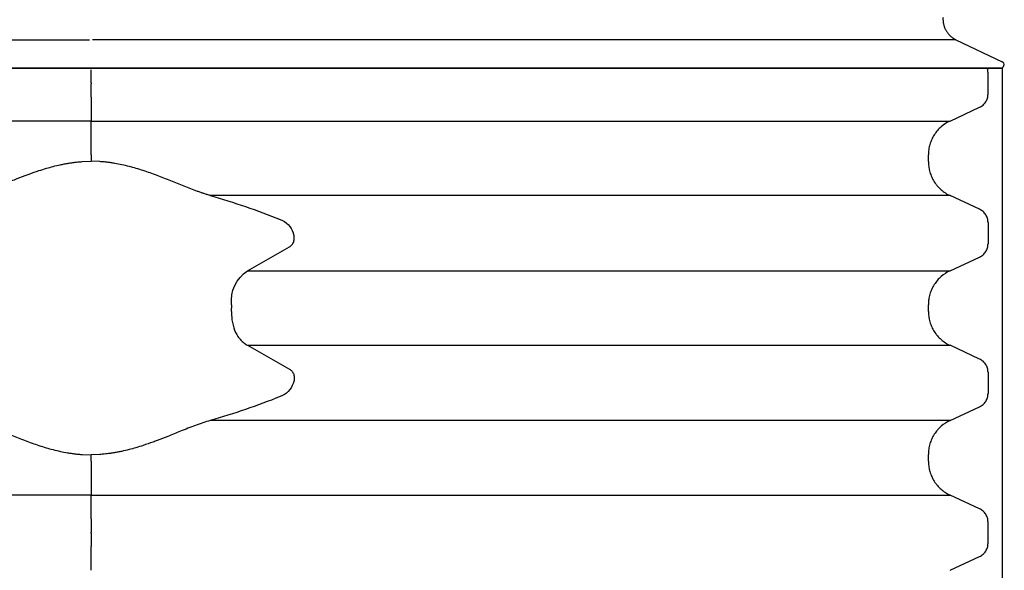
# Model space of a CAD drawing. Units: inches. Extents: x 67.7 to 88.7, y -92.1 to -62.4.
# Drawn here: x 76.5 to 76.8, y -81.9 to -81.7 of the extents above; entities that cross this region are included whole.
import ezdxf

# ---------------------------------------------------------------- set-up
doc = ezdxf.new("R2010")
doc.units = ezdxf.units.IN
doc.header["$MEASUREMENT"] = 0
for name, color, linetype in [('BETON-STOP', 141, 'Continuous'), ('BETON-STOP_INTEIRO', 141, 'Continuous'), ('BETON-STOP_MEIO', 141, 'Continuous'), ('Contorno-Cupolex', 115, 'Continuous'), ('CUPOLEX', 115, 'Continuous')]:
    doc.layers.add(name, color=color, linetype=linetype)

# ---------------------------------------------------------------- blocks, each defined once
blk = doc.blocks.new('Cupolex H 55 01')
at = {"layer": 'Contorno-Cupolex', "linetype": 'Continuous'}
for p, q in [((19827.755, 9686.568), (19843.141, 9686.568)), ((19858.623, 9686.568), (19843.237, 9686.568)), ((19865.434, 9686.568), (19858.623, 9686.568)), ((19869.772, 9686.568), (19865.434, 9686.568)), ((19869.772, 9686.568), (19871.194, 9685.89)), ((19843.189, 9685.7), (19827.17, 9685.7)), ((19859.207, 9685.7), (19843.189, 9685.7)), ((19866.812, 9685.7), (19859.207, 9685.7)), ((19871.15, 9685.7), (19866.812, 9685.7))]:
    blk.add_line(p, q, dxfattribs=at)
blk.add_ellipse((19871.15, 9685.8), major_axis=(-0.101, 0), ratio=0.992546, start_param=1.570796, end_param=4.264416, dxfattribs=at)
blk.add_rational_spline([(19869.375, 9687.25), (19869.353, 9686.935), (19869.521, 9686.688), (19869.772, 9686.568)], [0.716170373573, 0.704800659665, 0.799410535141, 1], degree=3, dxfattribs=at)
blk = doc.blocks.new('Bs H55 7 tacca')
at = {"layer": 'BETON-STOP_INTEIRO', "linetype": 'Continuous'}
for p, q in [((19872.129, 10051.846), (19872.129, 10051.111)), ((19898.53, 10051.845), (19899.438, 10051.422)), ((19872.129, 10050.703), (19872.129, 10051.111)), ((19899.698, 10051.015), (19899.698, 10050.364)), ((19872.129, 10050.703), (19872.129, 10050.676)), ((19872.129, 10050.268), (19872.129, 10050.676)), ((19872.129, 10050.268), (19872.129, 10049.533)), ((19899.438, 10049.957), (19898.53, 10049.534)), ((19872.129, 10048.491), (19872.129, 10049.533)), ((19887.408, 10049.533), (19887.424, 10049.533)), ((19894.116, 10049.534), (19894.119, 10049.534)), ((19872.129, 10048.491), (19872.129, 10048.297)), ((19897.864, 10048.493), (19897.864, 10048.286)), ((19871.859, 10048.288), (19872.129, 10048.297)), ((19872.399, 10048.288), (19872.129, 10048.297)), ((19887.424, 10047.245), (19887.408, 10047.245)), ((19894.119, 10047.245), (19894.116, 10047.245)), ((19898.53, 10047.245), (19899.438, 10046.822)), ((19899.698, 10045.764), (19899.698, 10046.415)), ((19878.347, 10046.09), (19878.343, 10046.103)), ((19878.351, 10046.076), (19878.347, 10046.09)), ((19876.933, 10044.933), (19878.229, 10045.668)), ((19899.438, 10045.357), (19898.53, 10044.934)), ((19887.408, 10044.933), (19887.424, 10044.933)), ((19894.116, 10044.934), (19894.119, 10044.934)), ((19876.445, 10043.891), (19876.446, 10043.84)), ((19876.446, 10043.84), (19876.446, 10043.789)), ((19897.864, 10043.893), (19897.864, 10043.686)), ((19876.445, 10043.688), (19876.446, 10043.739)), ((19876.446, 10043.739), (19876.446, 10043.789)), ((19876.933, 10042.645), (19878.229, 10041.911)), ((19887.408, 10042.645), (19887.424, 10042.645)), ((19894.116, 10042.645), (19894.119, 10042.645)), ((19898.53, 10042.645), (19899.438, 10042.222)), ((19899.698, 10041.164), (19899.698, 10041.815)), ((19878.347, 10041.488), (19878.343, 10041.476)), ((19878.347, 10041.488), (19878.343, 10041.476)), ((19878.351, 10041.503), (19878.347, 10041.488)), ((19878.351, 10041.503), (19878.347, 10041.488)), ((19899.438, 10040.757), (19898.53, 10040.334)), ((19887.424, 10040.333), (19887.408, 10040.333)), ((19894.119, 10040.334), (19894.116, 10040.334)), ((19871.859, 10039.291), (19872.129, 10039.282)), ((19872.399, 10039.291), (19872.129, 10039.282)), ((19872.129, 10039.088), (19872.129, 10039.282)), ((19872.129, 10039.088), (19872.129, 10038.046)), ((19897.864, 10039.293), (19897.864, 10039.086)), ((19872.129, 10037.311), (19872.129, 10038.046)), ((19887.408, 10038.045), (19887.424, 10038.045)), ((19894.116, 10038.045), (19894.119, 10038.045)), ((19898.53, 10038.045), (19899.438, 10037.622)), ((19872.129, 10037.311), (19872.129, 10036.903)), ((19899.698, 10037.215), (19899.698, 10036.564)), ((19872.129, 10036.876), (19872.129, 10036.903)), ((19872.129, 10036.876), (19872.129, 10036.468))]:
    blk.add_line(p, q, dxfattribs=at)
at = {"layer": 'BETON-STOP_INTEIRO'}
blk.add_line((19844.129, 10036.416), (19900.129, 10036.416), dxfattribs=at)
at = {"layer": 'BETON-STOP_INTEIRO', "linetype": 'Continuous'}
for centre, radius, start, end in [((19869.572, 10025.563), 22.557, 68.226, 73.9939), ((19877.689, 10045.86), 0.697, 20.3803, 68.9438), ((19877.556, 10043.573), 1.117, 174.091, 236.1202), ((19877.689, 10041.719), 0.698, 291.079, 339.5968), ((19877.689, 10041.719), 0.698, 291.079, 339.5968), ((19869.591, 10061.96), 22.498, 285.9984, 291.7817), ((19869.591, 10061.96), 22.498, 291.4207, 291.7817)]:
    blk.add_arc(centre, radius, start, end, dxfattribs=at)
for points, knots in [([(19899.438, 10051.422), (19899.477, 10051.404), (19899.512, 10051.381), (19899.561, 10051.339), (19899.576, 10051.324), (19899.603, 10051.292), (19899.616, 10051.275), (19899.639, 10051.239), (19899.649, 10051.22), (19899.667, 10051.181), (19899.674, 10051.161), (19899.692, 10051.101), (19899.698, 10051.058), (19899.698, 10051.015)], [0, 0, 0, 0, 0.25, 0.25, 0.375, 0.375, 0.5, 0.5, 0.625, 0.625, 0.75, 0.75, 1, 1, 1, 1]), ([(19899.698, 10050.364), (19899.698, 10050.321), (19899.692, 10050.279), (19899.674, 10050.218), (19899.667, 10050.198), (19899.649, 10050.159), (19899.639, 10050.141), (19899.616, 10050.105), (19899.604, 10050.088), (19899.576, 10050.055), (19899.561, 10050.04), (19899.513, 10049.999), (19899.477, 10049.975), (19899.438, 10049.957)], [0, 0, 0, 0, 0.25, 0.25, 0.375, 0.375, 0.5, 0.5, 0.625, 0.625, 0.75, 0.75, 1, 1, 1, 1]), ([(19872.129, 10049.533), (19870.834, 10049.533), (19869.541, 10049.533), (19867.607, 10049.533), (19866.963, 10049.533), (19865.676, 10049.533), (19865.035, 10049.533), (19863.116, 10049.533), (19861.847, 10049.533), (19859.96, 10049.533), (19859.333, 10049.533), (19858.086, 10049.533), (19857.466, 10049.533), (19856.849, 10049.533)], [0, 0, 0, 0, 0.25, 0.25, 0.375, 0.375, 0.5, 0.5, 0.75, 0.75, 0.875, 0.875, 1, 1, 1, 1]), ([(19872.129, 10049.533), (19873.424, 10049.533), (19874.716, 10049.533), (19876.651, 10049.533), (19877.295, 10049.533), (19878.581, 10049.533), (19879.223, 10049.533), (19881.142, 10049.533), (19882.411, 10049.533), (19884.298, 10049.533), (19884.925, 10049.533), (19886.172, 10049.533), (19886.792, 10049.533), (19887.408, 10049.533)], [0, 0, 0, 0, 0.25, 0.25, 0.375, 0.375, 0.5, 0.5, 0.75, 0.75, 0.875, 0.875, 1, 1, 1, 1]), ([(19887.424, 10049.533), (19887.534, 10049.533), (19887.645, 10049.533), (19887.862, 10049.533), (19887.97, 10049.533), (19888.292, 10049.534), (19888.502, 10049.534), (19889.124, 10049.534), (19889.523, 10049.534), (19890.678, 10049.534), (19891.361, 10049.534), (19892.546, 10049.534), (19893.026, 10049.534), (19893.762, 10049.534), (19894.002, 10049.534), (19894.116, 10049.534)], [0, 0, 0, 0, 0.03125, 0.03125, 0.0625, 0.0625, 0.125, 0.125, 0.25, 0.25, 0.5, 0.5, 0.75, 0.75, 1, 1, 1, 1]), ([(19894.119, 10049.534), (19894.119, 10049.534), (19894.119, 10049.534), (19894.119, 10049.534), (19894.143, 10049.534), (19894.166, 10049.534), (19894.189, 10049.534), (19894.283, 10049.534), (19894.376, 10049.534), (19894.47, 10049.534), (19894.843, 10049.534), (19895.217, 10049.534), (19895.59, 10049.534), (19896.393, 10049.534), (19897.196, 10049.534), (19897.999, 10049.534), (19898.176, 10049.534), (19898.353, 10049.534), (19898.53, 10049.534)], [0, 0, 0, 0, 0, 0, 0, 0.015882, 0.015882, 0.015882, 0.07941, 0.07941, 0.07941, 0.333523, 0.333523, 0.333523, 0.879647, 0.879647, 0.879647, 1, 1, 1, 1]), ([(19897.864, 10048.493), (19897.864, 10048.603), (19897.879, 10048.71), (19897.925, 10048.866), (19897.944, 10048.918), (19897.989, 10049.017), (19898.015, 10049.064), (19898.059, 10049.133), (19898.075, 10049.155), (19898.107, 10049.199), (19898.124, 10049.22), (19898.178, 10049.282), (19898.216, 10049.321), (19898.298, 10049.392), (19898.341, 10049.425), (19898.432, 10049.484), (19898.48, 10049.511), (19898.53, 10049.534)], [0, 0, 0, 0, 0.25, 0.25, 0.375, 0.375, 0.5, 0.5, 0.5625, 0.5625, 0.625, 0.625, 0.75, 0.75, 0.875, 0.875, 1, 1, 1, 1]), ([(19868.466, 10047.246), (19868.482, 10047.25), (19868.514, 10047.259), (19868.562, 10047.274), (19868.611, 10047.289), (19868.66, 10047.305), (19868.71, 10047.321), (19868.76, 10047.339), (19868.811, 10047.356), (19868.911, 10047.392), (19869.062, 10047.449), (19869.266, 10047.529), (19869.472, 10047.612), (19869.679, 10047.696), (19869.888, 10047.779), (19870.1, 10047.86), (19870.311, 10047.938), (19870.526, 10048.011), (19870.741, 10048.079), (19870.961, 10048.14), (19871.181, 10048.192), (19871.368, 10048.229), (19871.518, 10048.252), (19871.633, 10048.267), (19871.746, 10048.28), (19871.821, 10048.285), (19871.859, 10048.288)], [0, 0, 0, 0, 0.015345, 0.030781, 0.046308, 0.061927, 0.077639, 0.093446, 0.109347, 0.125344, 0.187453, 0.250228, 0.31298, 0.375723, 0.438441, 0.500483, 0.563283, 0.62474, 0.687835, 0.749052, 0.812557, 0.874064, 0.906088, 0.937741, 0.969038, 1, 1, 1, 1]), ([(19875.792, 10047.246), (19875.718, 10047.266), (19875.643, 10047.29), (19875.49, 10047.341), (19875.413, 10047.368), (19875.184, 10047.453), (19875.029, 10047.514), (19874.809, 10047.602), (19874.745, 10047.628), (19874.616, 10047.68), (19874.552, 10047.706), (19874.379, 10047.775), (19874.268, 10047.818), (19874.117, 10047.875), (19874.075, 10047.891), (19873.931, 10047.943), (19873.829, 10047.978), (19873.656, 10048.035), (19873.58, 10048.059), (19873.434, 10048.102), (19873.364, 10048.121), (19873.222, 10048.158), (19873.146, 10048.176), (19873.038, 10048.199), (19872.996, 10048.208), (19872.915, 10048.223), (19872.877, 10048.23), (19872.839, 10048.236), (19872.821, 10048.239), (19872.786, 10048.245), (19872.767, 10048.248), (19872.731, 10048.253), (19872.713, 10048.256), (19872.674, 10048.261), (19872.653, 10048.264), (19872.591, 10048.271), (19872.561, 10048.274), (19872.509, 10048.279), (19872.487, 10048.281), (19872.443, 10048.285), (19872.421, 10048.286), (19872.399, 10048.288)], [0, 0, 0, 0, 0.071995, 0.071995, 0.14399, 0.14399, 0.286446, 0.286446, 0.344776, 0.344776, 0.403106, 0.403106, 0.500197, 0.500197, 0.537957, 0.537957, 0.625507, 0.625507, 0.691411, 0.691411, 0.750154, 0.750154, 0.81238, 0.81238, 0.844174, 0.844174, 0.874668, 0.874668, 0.890288, 0.890288, 0.905909, 0.905909, 0.92153, 0.92153, 0.93715, 0.93715, 0.958848, 0.958848, 0.979424, 0.979424, 1, 1, 1, 1]), ([(19898.53, 10047.245), (19898.431, 10047.291), (19898.34, 10047.35), (19898.237, 10047.44), (19898.217, 10047.458), (19898.179, 10047.497), (19898.16, 10047.517), (19898.107, 10047.579), (19898.075, 10047.622), (19898.031, 10047.69), (19898.017, 10047.714), (19897.991, 10047.762), (19897.978, 10047.786), (19897.944, 10047.861), (19897.925, 10047.911), (19897.895, 10048.015), (19897.883, 10048.068), (19897.868, 10048.176), (19897.864, 10048.231), (19897.864, 10048.286)], [0, 0, 0, 0, 0.25, 0.25, 0.3125, 0.3125, 0.375, 0.375, 0.5, 0.5, 0.5625, 0.5625, 0.625, 0.625, 0.75, 0.75, 0.875, 0.875, 1, 1, 1, 1]), ([(19887.408, 10047.245), (19886.937, 10047.245), (19886.465, 10047.245), (19885.515, 10047.245), (19885.039, 10047.245), (19884.082, 10047.245), (19883.602, 10047.245), (19882.638, 10047.245), (19882.154, 10047.245), (19881.182, 10047.245), (19880.696, 10047.245), (19879.719, 10047.246), (19879.23, 10047.246), (19877.76, 10047.246), (19876.778, 10047.246), (19875.792, 10047.246)], [0, 0, 0, 0, 0.125, 0.125, 0.25, 0.25, 0.375, 0.375, 0.5, 0.5, 0.625, 0.625, 0.75, 0.75, 1, 1, 1, 1]), ([(19894.116, 10047.245), (19894.002, 10047.245), (19893.762, 10047.245), (19893.027, 10047.245), (19892.546, 10047.245), (19891.361, 10047.245), (19890.679, 10047.245), (19889.524, 10047.245), (19889.124, 10047.245), (19888.503, 10047.245), (19888.292, 10047.245), (19887.971, 10047.245), (19887.862, 10047.245), (19887.645, 10047.245), (19887.534, 10047.245), (19887.424, 10047.245)], [0, 0, 0, 0, 0.25, 0.25, 0.5, 0.5, 0.75, 0.75, 0.875, 0.875, 0.9375, 0.9375, 0.96875, 0.96875, 1, 1, 1, 1]), ([(19898.53, 10047.245), (19897.795, 10047.245), (19896.692, 10047.245), (19895.406, 10047.245), (19894.763, 10047.245), (19894.441, 10047.245), (19894.303, 10047.245), (19894.211, 10047.245), (19894.165, 10047.245), (19894.119, 10047.245)], [0, 0, 0, 0, 0.5, 0.75, 0.875, 0.9375, 0.96875, 0.96875, 1, 1, 1, 1]), ([(19899.438, 10046.822), (19899.477, 10046.804), (19899.512, 10046.781), (19899.561, 10046.739), (19899.576, 10046.724), (19899.603, 10046.692), (19899.616, 10046.675), (19899.639, 10046.639), (19899.649, 10046.62), (19899.667, 10046.581), (19899.674, 10046.561), (19899.692, 10046.501), (19899.698, 10046.458), (19899.698, 10046.415)], [0, 0, 0, 0, 0.25, 0.25, 0.375, 0.375, 0.5, 0.5, 0.625, 0.625, 0.75, 0.75, 1, 1, 1, 1]), ([(19878.229, 10045.668), (19878.257, 10045.685), (19878.282, 10045.705), (19878.326, 10045.758), (19878.344, 10045.789), (19878.363, 10045.844), (19878.367, 10045.863), (19878.373, 10045.904), (19878.375, 10045.925), (19878.373, 10045.989), (19878.366, 10046.032), (19878.351, 10046.076)], [0, 0, 0, 0, 0.249503, 0.249503, 0.49956, 0.49956, 0.624416, 0.624416, 0.749273, 0.749273, 1, 1, 1, 1]), ([(19899.698, 10045.764), (19899.698, 10045.721), (19899.692, 10045.679), (19899.674, 10045.618), (19899.667, 10045.598), (19899.649, 10045.559), (19899.639, 10045.541), (19899.616, 10045.505), (19899.604, 10045.488), (19899.576, 10045.455), (19899.561, 10045.44), (19899.513, 10045.399), (19899.477, 10045.375), (19899.438, 10045.357)], [0, 0, 0, 0, 0.25, 0.25, 0.375, 0.375, 0.5, 0.5, 0.625, 0.625, 0.75, 0.75, 1, 1, 1, 1]), ([(19876.445, 10043.891), (19876.444, 10043.95), (19876.445, 10044.008), (19876.455, 10044.124), (19876.463, 10044.18), (19876.484, 10044.29), (19876.498, 10044.342), (19876.547, 10044.494), (19876.591, 10044.586), (19876.671, 10044.704), (19876.7, 10044.741), (19876.761, 10044.807), (19876.792, 10044.836), (19876.859, 10044.888), (19876.895, 10044.912), (19876.933, 10044.933)], [0, 0, 0, 0, 0.125789, 0.125789, 0.250984, 0.250984, 0.375373, 0.375373, 0.625287, 0.625287, 0.750682, 0.750682, 0.875341, 0.875341, 1, 1, 1, 1]), ([(19876.933, 10044.933), (19877.378, 10044.933), (19877.822, 10044.933), (19878.709, 10044.933), (19879.151, 10044.933), (19880.035, 10044.933), (19880.476, 10044.933), (19881.354, 10044.933), (19881.793, 10044.933), (19883.103, 10044.933), (19883.972, 10044.933), (19885.268, 10044.933), (19885.698, 10044.933), (19886.556, 10044.933), (19886.983, 10044.933), (19887.408, 10044.933)], [0, 0, 0, 0, 0.125, 0.125, 0.25, 0.25, 0.375, 0.375, 0.5, 0.5, 0.75, 0.75, 0.875, 0.875, 1, 1, 1, 1]), ([(19887.424, 10044.933), (19887.534, 10044.933), (19887.645, 10044.933), (19887.862, 10044.933), (19887.97, 10044.933), (19888.292, 10044.934), (19888.502, 10044.934), (19889.124, 10044.934), (19889.523, 10044.934), (19890.678, 10044.934), (19891.361, 10044.934), (19892.546, 10044.934), (19893.026, 10044.934), (19893.762, 10044.934), (19894.002, 10044.934), (19894.116, 10044.934)], [0, 0, 0, 0, 0.03125, 0.03125, 0.0625, 0.0625, 0.125, 0.125, 0.25, 0.25, 0.5, 0.5, 0.75, 0.75, 1, 1, 1, 1]), ([(19894.119, 10044.934), (19894.119, 10044.934), (19894.119, 10044.934), (19894.119, 10044.934), (19894.143, 10044.934), (19894.166, 10044.934), (19894.189, 10044.934), (19894.283, 10044.934), (19894.376, 10044.934), (19894.47, 10044.934), (19894.843, 10044.934), (19895.217, 10044.934), (19895.59, 10044.934), (19896.393, 10044.934), (19897.196, 10044.934), (19897.999, 10044.934), (19898.176, 10044.934), (19898.353, 10044.934), (19898.53, 10044.934)], [0, 0, 0, 0, 0, 0, 0, 0.015882, 0.015882, 0.015882, 0.07941, 0.07941, 0.07941, 0.333523, 0.333523, 0.333523, 0.879647, 0.879647, 0.879647, 1, 1, 1, 1]), ([(19897.864, 10043.893), (19897.864, 10044.003), (19897.879, 10044.11), (19897.925, 10044.266), (19897.944, 10044.318), (19897.989, 10044.417), (19898.015, 10044.464), (19898.059, 10044.533), (19898.075, 10044.555), (19898.107, 10044.599), (19898.124, 10044.62), (19898.178, 10044.682), (19898.216, 10044.721), (19898.298, 10044.792), (19898.341, 10044.825), (19898.432, 10044.884), (19898.48, 10044.911), (19898.53, 10044.934)], [0, 0, 0, 0, 0.25, 0.25, 0.375, 0.375, 0.5, 0.5, 0.5625, 0.5625, 0.625, 0.625, 0.75, 0.75, 0.875, 0.875, 1, 1, 1, 1]), ([(19898.53, 10042.645), (19898.431, 10042.691), (19898.34, 10042.75), (19898.217, 10042.857), (19898.178, 10042.897), (19898.107, 10042.979), (19898.075, 10043.022), (19898.031, 10043.09), (19898.017, 10043.114), (19897.991, 10043.162), (19897.978, 10043.186), (19897.944, 10043.261), (19897.925, 10043.311), (19897.895, 10043.415), (19897.883, 10043.468), (19897.868, 10043.576), (19897.864, 10043.631), (19897.864, 10043.686)], [0, 0, 0, 0, 0.25, 0.25, 0.375, 0.375, 0.5, 0.5, 0.5625, 0.5625, 0.625, 0.625, 0.75, 0.75, 0.875, 0.875, 1, 1, 1, 1]), ([(19876.933, 10042.645), (19877.378, 10042.645), (19877.822, 10042.645), (19878.709, 10042.645), (19879.151, 10042.645), (19880.035, 10042.645), (19880.476, 10042.645), (19881.354, 10042.645), (19881.793, 10042.645), (19883.103, 10042.645), (19883.972, 10042.645), (19885.268, 10042.645), (19885.698, 10042.645), (19886.556, 10042.645), (19886.983, 10042.645), (19887.408, 10042.645)], [0, 0, 0, 0, 0.125, 0.125, 0.25, 0.25, 0.375, 0.375, 0.5, 0.5, 0.75, 0.75, 0.875, 0.875, 1, 1, 1, 1]), ([(19887.424, 10042.645), (19887.534, 10042.645), (19887.645, 10042.645), (19887.862, 10042.645), (19887.97, 10042.645), (19888.292, 10042.645), (19888.502, 10042.645), (19889.124, 10042.645), (19889.523, 10042.645), (19890.678, 10042.645), (19891.361, 10042.645), (19892.546, 10042.645), (19893.026, 10042.645), (19893.762, 10042.645), (19894.002, 10042.645), (19894.116, 10042.645)], [0, 0, 0, 0, 0.03125, 0.03125, 0.0625, 0.0625, 0.125, 0.125, 0.25, 0.25, 0.5, 0.5, 0.75, 0.75, 1, 1, 1, 1]), ([(19894.119, 10042.645), (19894.119, 10042.645), (19894.119, 10042.645), (19894.119, 10042.645), (19894.143, 10042.645), (19894.166, 10042.645), (19894.189, 10042.645), (19894.283, 10042.645), (19894.376, 10042.645), (19894.47, 10042.645), (19894.843, 10042.645), (19895.217, 10042.645), (19895.59, 10042.645), (19896.393, 10042.645), (19897.196, 10042.645), (19897.999, 10042.645), (19898.176, 10042.645), (19898.353, 10042.645), (19898.53, 10042.645)], [0, 0, 0, 0, 0, 0, 0, 0.015882, 0.015882, 0.015882, 0.07941, 0.07941, 0.07941, 0.333523, 0.333523, 0.333523, 0.879647, 0.879647, 0.879647, 1, 1, 1, 1]), ([(19899.438, 10042.222), (19899.477, 10042.204), (19899.512, 10042.181), (19899.561, 10042.139), (19899.576, 10042.124), (19899.603, 10042.092), (19899.616, 10042.075), (19899.639, 10042.039), (19899.649, 10042.02), (19899.667, 10041.981), (19899.674, 10041.961), (19899.692, 10041.901), (19899.698, 10041.858), (19899.698, 10041.815)], [0, 0, 0, 0, 0.25, 0.25, 0.375, 0.375, 0.5, 0.5, 0.625, 0.625, 0.75, 0.75, 1, 1, 1, 1]), ([(19878.229, 10041.911), (19878.238, 10041.905), (19878.257, 10041.893), (19878.282, 10041.872), (19878.309, 10041.843), (19878.335, 10041.805), (19878.358, 10041.753), (19878.372, 10041.696), (19878.375, 10041.648), (19878.373, 10041.615), (19878.372, 10041.596), (19878.369, 10041.578), (19878.366, 10041.559), (19878.362, 10041.54), (19878.357, 10041.522), (19878.353, 10041.509), (19878.351, 10041.503)], [0, 0, 0, 0, 0.087717, 0.171211, 0.25066, 0.379192, 0.500454, 0.626441, 0.749886, 0.784821, 0.819936, 0.855283, 0.890914, 0.926879, 0.963225, 1, 1, 1, 1]), ([(19899.698, 10041.164), (19899.698, 10041.121), (19899.692, 10041.079), (19899.674, 10041.018), (19899.667, 10040.998), (19899.649, 10040.959), (19899.639, 10040.941), (19899.616, 10040.905), (19899.604, 10040.888), (19899.576, 10040.855), (19899.561, 10040.84), (19899.513, 10040.799), (19899.477, 10040.775), (19899.438, 10040.757)], [0, 0, 0, 0, 0.25, 0.25, 0.375, 0.375, 0.5, 0.5, 0.625, 0.625, 0.75, 0.75, 1, 1, 1, 1]), ([(19899.698, 10041.164), (19899.698, 10041.121), (19899.692, 10041.079), (19899.678, 10041.031), (19899.676, 10041.023), (19899.673, 10041.016)], [0, 0, 0, 0, 0.25, 0.25, 0.2957014, 0.2957014, 0.2957014, 0.2957014]), ([(19868.466, 10040.333), (19868.539, 10040.313), (19868.615, 10040.289), (19868.768, 10040.238), (19868.845, 10040.211), (19869.074, 10040.126), (19869.228, 10040.065), (19869.449, 10039.976), (19869.513, 10039.95), (19869.642, 10039.899), (19869.706, 10039.873), (19869.879, 10039.804), (19869.989, 10039.761), (19870.14, 10039.704), (19870.183, 10039.688), (19870.326, 10039.636), (19870.428, 10039.601), (19870.602, 10039.544), (19870.678, 10039.52), (19870.824, 10039.477), (19870.893, 10039.458), (19871.036, 10039.421), (19871.112, 10039.403), (19871.219, 10039.38), (19871.262, 10039.371), (19871.343, 10039.356), (19871.381, 10039.349), (19871.419, 10039.343), (19871.436, 10039.34), (19871.472, 10039.334), (19871.49, 10039.331), (19871.527, 10039.326), (19871.545, 10039.323), (19871.584, 10039.318), (19871.605, 10039.315), (19871.667, 10039.308), (19871.697, 10039.305), (19871.748, 10039.3), (19871.771, 10039.298), (19871.815, 10039.294), (19871.837, 10039.293), (19871.859, 10039.291)], [0, 0, 0, 0, 0.071995, 0.071995, 0.14399, 0.14399, 0.286446, 0.286446, 0.344776, 0.344776, 0.403106, 0.403106, 0.500197, 0.500197, 0.537957, 0.537957, 0.625507, 0.625507, 0.691411, 0.691411, 0.750154, 0.750154, 0.81238, 0.81238, 0.844174, 0.844174, 0.874668, 0.874668, 0.890288, 0.890288, 0.905909, 0.905909, 0.92153, 0.92153, 0.93715, 0.93715, 0.958848, 0.958848, 0.979424, 0.979424, 1, 1, 1, 1]), ([(19875.792, 10040.333), (19875.776, 10040.329), (19875.744, 10040.32), (19875.695, 10040.305), (19875.647, 10040.29), (19875.597, 10040.274), (19875.548, 10040.257), (19875.497, 10040.24), (19875.447, 10040.223), (19875.347, 10040.187), (19875.195, 10040.13), (19874.992, 10040.05), (19874.786, 10039.967), (19874.578, 10039.883), (19874.369, 10039.8), (19874.158, 10039.719), (19873.947, 10039.641), (19873.732, 10039.567), (19873.516, 10039.5), (19873.297, 10039.439), (19873.077, 10039.387), (19872.889, 10039.35), (19872.739, 10039.327), (19872.625, 10039.312), (19872.512, 10039.299), (19872.436, 10039.294), (19872.399, 10039.291)], [0, 0, 0, 0, 0.015345, 0.030781, 0.046308, 0.061927, 0.077639, 0.093446, 0.109347, 0.125344, 0.187453, 0.250228, 0.31298, 0.375723, 0.438441, 0.500483, 0.563283, 0.62474, 0.687835, 0.749052, 0.812557, 0.874064, 0.906088, 0.937741, 0.969038, 1, 1, 1, 1]), ([(19887.408, 10040.333), (19886.937, 10040.333), (19886.465, 10040.333), (19885.515, 10040.333), (19885.039, 10040.333), (19884.082, 10040.333), (19883.602, 10040.333), (19882.638, 10040.333), (19882.154, 10040.333), (19881.182, 10040.333), (19880.696, 10040.333), (19879.719, 10040.333), (19879.23, 10040.333), (19877.76, 10040.333), (19876.778, 10040.333), (19875.792, 10040.333)], [0, 0, 0, 0, 0.125, 0.125, 0.25, 0.25, 0.375, 0.375, 0.5, 0.5, 0.625, 0.625, 0.75, 0.75, 1, 1, 1, 1]), ([(19894.116, 10040.334), (19894.002, 10040.334), (19893.762, 10040.334), (19893.027, 10040.334), (19892.546, 10040.334), (19891.361, 10040.334), (19890.679, 10040.334), (19889.524, 10040.334), (19889.124, 10040.334), (19888.503, 10040.334), (19888.292, 10040.334), (19887.971, 10040.333), (19887.862, 10040.333), (19887.645, 10040.333), (19887.534, 10040.333), (19887.424, 10040.333)], [0, 0, 0, 0, 0.25, 0.25, 0.5, 0.5, 0.75, 0.75, 0.875, 0.875, 0.9375, 0.9375, 0.96875, 0.96875, 1, 1, 1, 1]), ([(19898.53, 10040.334), (19897.795, 10040.334), (19896.692, 10040.334), (19895.406, 10040.334), (19894.763, 10040.334), (19894.441, 10040.334), (19894.303, 10040.334), (19894.211, 10040.334), (19894.165, 10040.334), (19894.119, 10040.334)], [0, 0, 0, 0, 0.5, 0.75, 0.875, 0.9375, 0.96875, 0.96875, 1, 1, 1, 1]), ([(19897.864, 10039.293), (19897.864, 10039.403), (19897.879, 10039.51), (19897.925, 10039.666), (19897.944, 10039.718), (19897.989, 10039.817), (19898.015, 10039.864), (19898.059, 10039.933), (19898.075, 10039.955), (19898.107, 10039.999), (19898.124, 10040.02), (19898.178, 10040.082), (19898.216, 10040.121), (19898.298, 10040.192), (19898.341, 10040.225), (19898.432, 10040.284), (19898.48, 10040.311), (19898.53, 10040.334)], [0, 0, 0, 0, 0.25, 0.25, 0.375, 0.375, 0.5, 0.5, 0.5625, 0.5625, 0.625, 0.625, 0.75, 0.75, 0.875, 0.875, 1, 1, 1, 1]), ([(19898.53, 10038.045), (19898.431, 10038.091), (19898.34, 10038.15), (19898.217, 10038.257), (19898.178, 10038.297), (19898.107, 10038.379), (19898.075, 10038.422), (19898.031, 10038.49), (19898.017, 10038.514), (19897.991, 10038.562), (19897.978, 10038.586), (19897.944, 10038.661), (19897.925, 10038.711), (19897.895, 10038.815), (19897.883, 10038.868), (19897.868, 10038.976), (19897.864, 10039.031), (19897.864, 10039.086)], [0, 0, 0, 0, 0.25, 0.25, 0.375, 0.375, 0.5, 0.5, 0.5625, 0.5625, 0.625, 0.625, 0.75, 0.75, 0.875, 0.875, 1, 1, 1, 1]), ([(19872.129, 10038.046), (19870.834, 10038.046), (19869.541, 10038.046), (19867.607, 10038.045), (19866.963, 10038.045), (19865.676, 10038.045), (19865.035, 10038.045), (19863.116, 10038.045), (19861.847, 10038.045), (19859.96, 10038.045), (19859.333, 10038.045), (19858.086, 10038.045), (19857.466, 10038.045), (19856.849, 10038.045)], [0, 0, 0, 0, 0.25, 0.25, 0.375, 0.375, 0.5, 0.5, 0.75, 0.75, 0.875, 0.875, 1, 1, 1, 1]), ([(19872.129, 10038.046), (19873.424, 10038.046), (19874.716, 10038.046), (19876.651, 10038.045), (19877.295, 10038.045), (19878.581, 10038.045), (19879.223, 10038.045), (19881.142, 10038.045), (19882.411, 10038.045), (19884.298, 10038.045), (19884.925, 10038.045), (19886.172, 10038.045), (19886.792, 10038.045), (19887.408, 10038.045)], [0, 0, 0, 0, 0.25, 0.25, 0.375, 0.375, 0.5, 0.5, 0.75, 0.75, 0.875, 0.875, 1, 1, 1, 1]), ([(19887.424, 10038.045), (19887.534, 10038.045), (19887.645, 10038.045), (19887.862, 10038.045), (19887.97, 10038.045), (19888.292, 10038.045), (19888.502, 10038.045), (19889.124, 10038.045), (19889.523, 10038.045), (19890.678, 10038.045), (19891.361, 10038.045), (19892.546, 10038.045), (19893.026, 10038.045), (19893.762, 10038.045), (19894.002, 10038.045), (19894.116, 10038.045)], [0, 0, 0, 0, 0.03125, 0.03125, 0.0625, 0.0625, 0.125, 0.125, 0.25, 0.25, 0.5, 0.5, 0.75, 0.75, 1, 1, 1, 1]), ([(19894.119, 10038.045), (19894.119, 10038.045), (19894.119, 10038.045), (19894.119, 10038.045), (19894.143, 10038.045), (19894.166, 10038.045), (19894.189, 10038.045), (19894.283, 10038.045), (19894.376, 10038.045), (19894.47, 10038.045), (19894.843, 10038.045), (19895.217, 10038.045), (19895.59, 10038.045), (19896.393, 10038.045), (19897.196, 10038.045), (19897.999, 10038.045), (19898.176, 10038.045), (19898.353, 10038.045), (19898.53, 10038.045)], [0, 0, 0, 0, 0, 0, 0, 0.015882, 0.015882, 0.015882, 0.07941, 0.07941, 0.07941, 0.333523, 0.333523, 0.333523, 0.879647, 0.879647, 0.879647, 1, 1, 1, 1]), ([(19899.438, 10037.622), (19899.477, 10037.604), (19899.512, 10037.581), (19899.561, 10037.539), (19899.576, 10037.524), (19899.603, 10037.492), (19899.616, 10037.475), (19899.639, 10037.439), (19899.649, 10037.42), (19899.667, 10037.381), (19899.674, 10037.361), (19899.692, 10037.301), (19899.698, 10037.258), (19899.698, 10037.215)], [0, 0, 0, 0, 0.25, 0.25, 0.375, 0.375, 0.5, 0.5, 0.625, 0.625, 0.75, 0.75, 1, 1, 1, 1]), ([(19899.698, 10036.564), (19899.698, 10036.521), (19899.692, 10036.479), (19899.678, 10036.431), (19899.676, 10036.423), (19899.673, 10036.416)], [0, 0, 0, 0, 0.25, 0.25, 0.2957014, 0.2957014, 0.2957014, 0.2957014])]:
    blk.add_open_spline(points, degree=3, knots=knots, dxfattribs=at)
at = {"layer": 'BETON-STOP_MEIO', "linetype": 'Continuous'}
blk.add_line((19900.129, 10036.416), (19900.129, 10069.039), dxfattribs=at)

msp = doc.modelspace()

# ---------------------------------------------------------------- block references
at = {"layer": 'BETON-STOP', "xscale": -0.01, "yscale": 0.01, "zscale": 0.01, "rotation": 180}
msp.add_blockref('Bs H55 7 tacca', (-122.18313, 18.66502), dxfattribs=at)
at = {"layer": 'CUPOLEX', "xscale": 0.01, "yscale": 0.01, "zscale": 0.01}
msp.add_blockref('Cupolex H 55 01', (-121.89373, -178.55614), dxfattribs=at)

doc.saveas('drawing.dxf')
